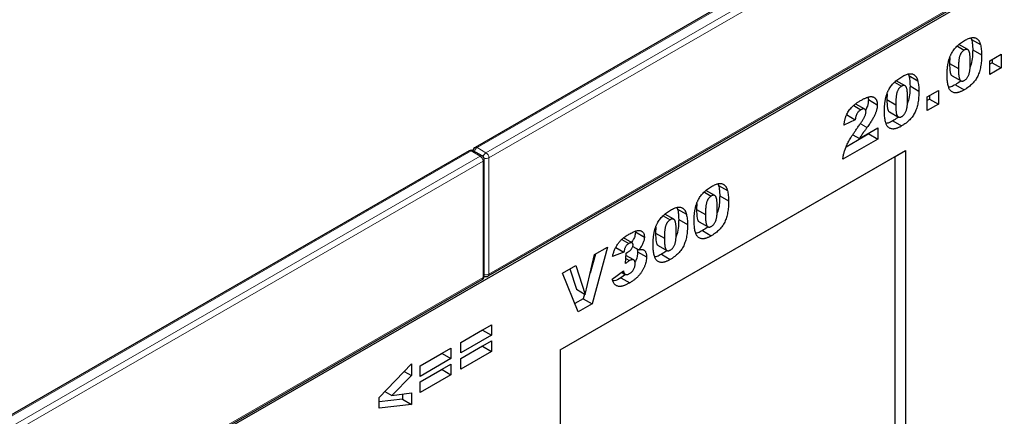
# Model space of a CAD drawing. Units: millimetres. Extents: x 0 to 420, y 0 to 297.
# Drawn here: x 122 to 146, y 67 to 76 of the extents above; entities that cross this region are included whole.
import ezdxf

# ---------------------------------------------------------------- set-up
doc = ezdxf.new("R2010")
doc.units = ezdxf.units.MM

msp = doc.modelspace()

# ---------------------------------------------------------------- linework, layer by layer
at = {"color": 7, "linetype": 'Continuous', "lineweight": 25}
for p, q in [((168.4629, 93.289), (133.249, 72.9604)), ((168.8665, 90.222), (98.1558, 49.4016)), ((133.5612, 69.8885), (168.7751, 90.2171)), ((145.0879, 75.5754), (145.1027, 75.5394)), ((145.1027, 75.5394), (145.3149, 75.4169)), ((144.7643, 75.3799), (144.929, 75.2849)), ((145.0133, 75.2953), (144.8011, 75.4178)), ((145.1309, 75.2912), (145.343, 75.1687)), ((144.5872, 75.1059), (144.578, 74.9646)), ((145.5384, 75.028), (145.8084, 75.1839)), ((145.5384, 74.7014), (145.5384, 75.028)), ((145.5963, 75.0614), (145.5963, 74.9797)), ((145.8084, 75.1839), (145.8084, 74.8572)), ((144.578, 74.9646), (144.7902, 74.8422)), ((145.5963, 74.9797), (145.5384, 74.9463)), ((145.8084, 74.8572), (145.5384, 74.7014)), ((145.5963, 74.9797), (145.8084, 74.8572)), ((143.5168, 74.4314), (143.3046, 74.5538)), ((143.5914, 74.7115), (143.6062, 74.6755)), ((143.6062, 74.6755), (143.8184, 74.553)), ((144.6398, 74.6717), (144.852, 74.5492)), ((143.2678, 74.516), (143.4325, 74.421)), ((143.6344, 74.4273), (143.8465, 74.3048)), ((144.0419, 74.1641), (144.3119, 74.3199)), ((144.3119, 74.3199), (144.3119, 73.9933)), ((144.7188, 74.4583), (144.931, 74.3359)), ((142.6302, 74.156), (142.6418, 74.1023)), ((142.6418, 74.1023), (142.854, 73.9798)), ((143.0907, 74.242), (143.0815, 74.1007)), ((143.0815, 74.1007), (143.2937, 73.9783)), ((144.0419, 73.8375), (144.0419, 74.1641)), ((144.0998, 74.1158), (144.0419, 74.0824)), ((144.0998, 74.1975), (144.0998, 74.1158)), ((144.0998, 74.1158), (144.3119, 73.9933)), ((142.2912, 73.9599), (142.4624, 73.861)), ((142.5544, 73.8725), (142.3423, 73.9949)), ((144.3119, 73.9933), (144.0419, 73.8375)), ((142.3269, 73.6194), (142.0569, 73.4879)), ((142.1147, 73.7419), (142.3269, 73.6194)), ((143.1433, 73.8078), (143.3555, 73.6853)), ((143.2223, 73.5944), (143.4345, 73.472)), ((142.4289, 73.1735), (142.8668, 73.4263)), ((142.8668, 73.4263), (142.8668, 73.1591)), ((142.8668, 73.1591), (142.0312, 72.6767)), ((142.6547, 73.2816), (142.1117, 72.9681)), ((142.273, 73.2635), (142.4289, 73.1735)), ((142.6547, 73.3039), (142.6547, 73.2816)), ((142.6547, 73.2816), (142.8668, 73.1591)), ((133.1076, 72.8788), (97.8937, 52.5502)), ((133.4197, 72.7563), (133.2076, 72.8788)), ((135.2782, 68.1251), (143.528, 72.8876)), ((143.2805, 72.7447), (143.528, 72.8876)), ((143.528, 72.8876), (143.528, 38.1152)), ((133.4697, 69.8935), (133.4697, 72.6697)), ((135.2782, 68.125), (143.2805, 72.7447)), ((143.2805, 54.5889), (143.2805, 72.7447)), ((138.9733, 71.8085), (138.7612, 71.9309)), ((139.0479, 72.0886), (139.0628, 72.0526)), ((139.0628, 72.0526), (139.2749, 71.9301)), ((138.7243, 71.8931), (138.889, 71.7981)), ((139.0909, 71.8044), (139.303, 71.6819)), ((138.0683, 71.523), (138.0831, 71.487)), ((138.0831, 71.487), (138.2952, 71.3646)), ((138.5472, 71.6191), (138.538, 71.4778)), ((138.538, 71.4778), (138.7502, 71.3554)), ((137.7447, 71.3276), (137.9093, 71.2325)), ((137.9936, 71.2429), (137.7815, 71.3654)), ((138.1112, 71.2388), (138.3233, 71.1164)), ((137.5675, 71.0535), (137.5584, 70.9123)), ((138.5999, 71.1849), (138.812, 71.0624)), ((136.7554, 70.759), (136.9222, 70.6627)), ((137.0027, 70.6774), (136.7906, 70.7999)), ((137.0801, 70.9405), (137.2923, 70.8181)), ((137.5584, 70.9123), (137.7705, 70.7898)), ((138.6789, 70.9715), (138.891, 70.8491)), ((136.4154, 70.578), (136.0456, 69.2213)), ((136.1035, 70.3979), (136.4154, 70.578)), ((136.6137, 70.5703), (136.8037, 70.4606)), ((137.0138, 70.5931), (137.1567, 70.5106)), ((137.121, 70.5312), (137.1315, 70.4682)), ((137.6202, 70.6194), (137.8323, 70.4969)), ((135.8819, 69.4474), (136.1035, 70.3979)), ((136.1241, 70.4098), (136.001, 69.9582)), ((136.8037, 70.4606), (136.5337, 70.3519)), ((136.8423, 70.1837), (136.8565, 70.4348)), ((136.8491, 70.3047), (136.9357, 70.2548)), ((137.0393, 70.2711), (136.8533, 70.3785)), ((137.1315, 70.4682), (137.3437, 70.3458)), ((137.6992, 70.406), (137.9113, 70.2835)), ((135.3355, 69.9545), (135.6569, 70.1401)), ((135.5118, 70.0563), (135.6698, 69.5698)), ((135.6569, 70.1401), (135.8819, 69.4474)), ((135.7119, 69.0287), (135.3355, 69.9545)), ((136.5209, 69.8151), (136.7908, 70.0078)), ((136.8442, 69.9244), (136.73, 69.8465)), ((136.73, 69.8465), (136.9421, 69.724)), ((136.7475, 69.9769), (136.8355, 69.9262)), ((98.2058, 49.4783), (133.4197, 69.8068)), ((135.6698, 69.5698), (135.8819, 69.4474)), ((135.8645, 69.4574), (135.8335, 69.3438)), ((135.8335, 69.3438), (135.6313, 69.227)), ((136.0456, 69.2213), (135.7119, 69.0287)), ((135.8335, 69.3438), (136.0456, 69.2213)), ((132.9082, 68.3009), (133.641, 68.7239)), ((133.641, 68.7239), (133.641, 68.4715)), ((133.4289, 68.594), (132.9082, 68.2934)), ((133.641, 68.4715), (132.9082, 68.0485)), ((133.4289, 68.6015), (133.4289, 68.594)), ((133.4289, 68.594), (133.641, 68.4715)), ((132.9082, 67.9149), (133.641, 68.3379)), ((132.9082, 68.0485), (132.9082, 68.3009)), ((133.4289, 68.208), (132.9082, 67.9074)), ((133.4289, 68.2155), (133.4289, 68.208)), ((133.4289, 68.208), (133.641, 68.0855)), ((133.641, 68.3379), (133.641, 68.0855)), ((131.9414, 67.7428), (132.6742, 68.1658)), ((132.4621, 68.0359), (131.9414, 67.7353)), ((132.4621, 68.0433), (132.4621, 68.0359)), ((132.4621, 68.0359), (132.6742, 67.9134)), ((132.6742, 68.1658), (132.6742, 67.9134)), ((133.641, 68.0855), (132.9082, 67.6625)), ((135.2782, 68.1251), (135.2782, 41.3548)), ((130.9617, 66.9877), (131.7331, 67.7858)), ((131.7331, 67.7858), (131.7331, 67.5082)), ((132.6742, 67.9134), (131.9414, 67.4904)), ((131.9414, 67.3568), (132.6742, 67.7798)), ((131.9414, 67.4904), (131.9414, 67.7428)), ((132.6742, 67.7798), (132.6742, 67.5274)), ((132.9082, 67.6625), (132.9082, 67.9149)), ((131.7331, 67.5082), (131.2642, 67.0327)), ((131.5609, 67.6076), (131.7331, 67.5082)), ((132.4621, 67.6499), (131.9414, 67.3493)), ((132.6742, 67.5274), (131.9414, 67.1044)), ((132.4621, 67.6573), (132.4621, 67.6499)), ((132.4621, 67.6499), (132.6742, 67.5274)), ((131.9414, 67.1044), (131.9414, 67.3568)), ((131.098, 67.1287), (131.2642, 67.0327)), ((131.2642, 67.0327), (131.7331, 67.0969)), ((131.521, 67.0678), (131.521, 66.9433)), ((131.7331, 67.0969), (131.7331, 66.8208)), ((130.9617, 66.7309), (130.9617, 66.9877)), ((131.521, 66.9433), (130.9617, 66.8781)), ((131.7331, 66.8208), (130.9617, 66.7309)), ((131.521, 66.9433), (131.7331, 66.8208))]:
    msp.add_line(p, q, dxfattribs=at)
at = {"color": 8, "linetype": 'Continuous', "lineweight": 18}
for p, q in [((168.5129, 93.284), (133.299, 72.9554)), ((133.5112, 72.833), (168.7251, 93.1615)), ((168.7958, 93.0391), (133.5819, 72.7105)), ((133.5819, 69.9343), (168.7958, 90.2628)), ((142.4455, 73.5274), (142.6069, 73.4343)), ((133.1576, 72.8738), (97.9437, 52.5452)), ((133.3697, 72.7513), (133.1576, 72.8738)), ((133.299, 72.9554), (133.5112, 72.833)), ((98.1558, 52.4228), (133.3697, 72.7513)), ((133.5819, 72.7105), (133.5819, 69.9343)), ((133.4404, 72.6289), (98.2265, 52.3003)), ((133.4404, 69.8526), (133.4404, 72.6289)), ((98.2265, 49.5241), (133.4404, 69.8526))]:
    msp.add_line(p, q, dxfattribs=at)
at = {"color": 7, "linetype": 'Continuous', "lineweight": 25}
for centre, start, end in [((133.1576, 72.7922), 60.00269, 119.99731), ((133.299, 72.8738), 119.99731, 174.73073), ((133.3697, 72.6697), 0, 60.00269), ((133.3697, 69.8935), 299.99731, 0), ((133.5112, 69.9751), 245.2639, 299.99731)]:
    msp.add_arc(centre, 0.1, start, end, dxfattribs=at)
at = {"color": 8, "linetype": 'Continuous', "lineweight": 18}
for centre, radius, start, end in [((133.1283, 72.8329), 0.0503, 54.38242, 114.30712), ((133.1869, 72.8329), 0.0503, 65.69288, 125.61758), ((133.3851, 72.8234), 0.1576, 123.07926, 164.98026), ((133.2697, 72.9146), 0.0503, 54.38242, 114.30712), ((133.399, 72.7105), 0.0503, 65.69288, 125.61758), ((133.2869, 72.6219), 0.1537, 2.60548, 57.39452), ((133.4197, 72.6747), 0.0503, 294.37466, 354.3052), ((133.597, 72.701), 0.1575, 123.04656, 166.79201), ((133.5105, 72.8509), 0.1575, 253.21015, 296.94902), ((133.4283, 72.7035), 0.1537, 2.60548, 57.39452), ((133.3914, 69.8472), 0.0493, 305.01333, 6.29885), ((133.4197, 69.8984), 0.0503, 294.37466, 354.3052), ((133.5105, 70.0749), 0.1577, 255.02063, 296.9163), ((133.5343, 69.9282), 0.048, 304.05635, 7.25583)]:
    msp.add_arc(centre, radius, start, end, dxfattribs=at)
at = {"color": 7, "linetype": 'Continuous', "lineweight": 25}
for points, knots in [([(144.5202, 74.6898), (144.5202, 74.703), (144.5204, 74.729), (144.5216, 74.7679), (144.5236, 74.8057), (144.5264, 74.8425), (144.53, 74.8782), (144.5344, 74.9129), (144.5395, 74.9465), (144.5459, 74.9791), (144.5527, 75.0106), (144.5602, 75.041), (144.5687, 75.0704), (144.5779, 75.0988), (144.5879, 75.1262), (144.599, 75.1525), (144.6107, 75.1777), (144.6273, 75.2099), (144.6505, 75.2488), (144.6817, 75.2932), (144.7164, 75.3353), (144.7543, 75.3756), (144.7956, 75.4135), (144.8402, 75.4491), (144.8882, 75.4829), (144.9213, 75.5028), (144.9384, 75.513)], [0, 0, 0, 0, 0.0453163, 0.0888037, 0.1307558, 0.1712048, 0.2099232, 0.2469535, 0.2826042, 0.3167314, 0.3492723, 0.3808639, 0.4108311, 0.4397587, 0.4677387, 0.4947897, 0.52076, 0.5461396, 0.596369, 0.6469848, 0.6988212, 0.752859, 0.8092819, 0.8689428, 0.9323856, 1, 1, 1, 1]), ([(144.9384, 75.513), (144.9546, 75.522), (144.9856, 75.5391), (145.0298, 75.5598), (145.0694, 75.5736), (145.1047, 75.5817), (145.1361, 75.5846), (145.1644, 75.5835), (145.1897, 75.5787), (145.2119, 75.5697), (145.2312, 75.5578), (145.2487, 75.5443), (145.264, 75.5292), (145.277, 75.5117), (145.2883, 75.4918), (145.2987, 75.4697), (145.3074, 75.4445), (145.3123, 75.4263), (145.3149, 75.4169)], [0, 0, 0, 0, 0.0957974, 0.1828788, 0.2619447, 0.3339089, 0.4004072, 0.4632444, 0.5228287, 0.5798188, 0.6346547, 0.6871379, 0.7381004, 0.7870896, 0.8366317, 0.8885828, 0.9428823, 1, 1, 1, 1]), ([(145.1027, 75.5394), (145.1071, 75.5206), (145.1158, 75.4829), (145.1244, 75.4223), (145.1298, 75.3584), (145.1305, 75.3137), (145.1309, 75.2912)], [0, 0, 0, 0, 0.2454969, 0.4933834, 0.744535, 1, 1, 1, 1]), ([(144.929, 75.2849), (144.9231, 75.2813), (144.9115, 75.2743), (144.895, 75.2609), (144.8797, 75.246), (144.8656, 75.2294), (144.8529, 75.211), (144.8413, 75.191), (144.8313, 75.1692), (144.8222, 75.1455), (144.8146, 75.1194), (144.808, 75.09), (144.8026, 75.0573), (144.798, 75.0209), (144.7945, 74.9812), (144.7918, 74.9378), (144.7906, 74.8911), (144.7903, 74.859), (144.7902, 74.8422)], [0, 0, 0, 0, 0.04612482, 0.08984479, 0.13138387, 0.17211073, 0.21324238, 0.25542582, 0.29959446, 0.34645846, 0.39854735, 0.45814404, 0.52671054, 0.60302113, 0.68883782, 0.78327747, 0.88695593, 1, 1, 1, 1]), ([(145.073, 74.9971), (145.0729, 75.0146), (145.0726, 75.0481), (145.0711, 75.0954), (145.0684, 75.1376), (145.0644, 75.1744), (145.0595, 75.2063), (145.0533, 75.233), (145.0463, 75.2549), (145.0378, 75.2716), (145.0278, 75.2838), (145.0173, 75.2935), (145.0052, 75.2996), (144.9923, 75.3031), (144.978, 75.3029), (144.9627, 75.3002), (144.9462, 75.2942), (144.9348, 75.288), (144.929, 75.2849)], [0, 0, 0, 0, 0.1158794, 0.2221289, 0.3183569, 0.4052228, 0.4823411, 0.5505585, 0.6101225, 0.6612809, 0.7071636, 0.7507694, 0.7922909, 0.8325217, 0.8724697, 0.9134703, 0.9555187, 1, 1, 1, 1]), ([(145.1309, 75.2912), (145.129, 75.2356), (145.1252, 75.1244), (145.1109, 74.9845), (145.0782, 74.9015), (145.0697, 74.8799)], [0, 0, 0, 0, 0.4255124, 0.8505798, 1, 1, 1, 1]), ([(145.3149, 75.4169), (145.3192, 75.3982), (145.3279, 75.3604), (145.3365, 75.2998), (145.3419, 75.236), (145.3426, 75.1913), (145.343, 75.1687)], [0, 0, 0, 0, 0.2454969, 0.4933834, 0.744535, 1, 1, 1, 1]), ([(144.9306, 74.5583), (144.9378, 74.5629), (144.9521, 74.572), (144.9727, 74.59), (144.9917, 74.6115), (145.0093, 74.6362), (145.0249, 74.6643), (145.0382, 74.696), (145.0494, 74.731), (145.0566, 74.7623), (145.0612, 74.7896), (145.0644, 74.8129), (145.0672, 74.8383), (145.0694, 74.8659), (145.0709, 74.8956), (145.0721, 74.9275), (145.0729, 74.9617), (145.073, 74.985), (145.073, 74.9971)], [0, 0, 0, 0, 0.057276, 0.1123948, 0.1667688, 0.2227999, 0.2818645, 0.3456294, 0.4165747, 0.495142, 0.5395109, 0.5888628, 0.643799, 0.7038019, 0.7694723, 0.8408903, 0.9175521, 1, 1, 1, 1]), ([(145.343, 75.1687), (145.3428, 75.1437), (145.3423, 75.0953), (145.3378, 75.0232), (145.3307, 74.9548), (145.3208, 74.8898), (145.3079, 74.8282), (145.2918, 74.7699), (145.273, 74.7151), (145.2511, 74.6635), (145.2255, 74.6146), (145.1958, 74.568), (145.1617, 74.5238), (145.1236, 74.4815), (145.0812, 74.4416), (145.0348, 74.4039), (144.9843, 74.3679), (144.9492, 74.3468), (144.931, 74.3359)], [0, 0, 0, 0, 0.0847014, 0.1635466, 0.2370063, 0.3050866, 0.3687019, 0.4278006, 0.4830776, 0.5349392, 0.5854577, 0.6360037, 0.6882446, 0.7427232, 0.8004424, 0.8622323, 0.9284196, 1, 1, 1, 1]), ([(144.578, 74.9646), (144.5796, 74.8933), (144.582, 74.7867), (144.61, 74.6816), (144.6383, 74.6744), (144.6408, 74.6737)], [0, 0, 0, 0, 0.6480464, 0.969235, 1, 1, 1, 1]), ([(144.7902, 74.8422), (144.7903, 74.8254), (144.7905, 74.7932), (144.7921, 74.7477), (144.7948, 74.707), (144.7988, 74.6712), (144.8037, 74.64), (144.8099, 74.6137), (144.8169, 74.5919), (144.8255, 74.5752), (144.835, 74.5622), (144.8458, 74.5528), (144.8573, 74.5459), (144.87, 74.5423), (144.8837, 74.5417), (144.8984, 74.5443), (144.9141, 74.5494), (144.925, 74.5553), (144.9306, 74.5583)], [0, 0, 0, 0, 0.1138693, 0.2184102, 0.3137473, 0.4000369, 0.4774006, 0.5466938, 0.6071438, 0.6599646, 0.7075271, 0.7521452, 0.7942468, 0.8352987, 0.8750234, 0.9154965, 0.9565716, 1, 1, 1, 1]), ([(143.0237, 73.8259), (143.0237, 73.8391), (143.0239, 73.8651), (143.0251, 73.904), (143.0271, 73.9418), (143.0299, 73.9786), (143.0335, 74.0143), (143.0379, 74.049), (143.043, 74.0826), (143.0494, 74.1152), (143.0562, 74.1467), (143.0637, 74.1771), (143.0722, 74.2065), (143.0815, 74.2349), (143.0914, 74.2623), (143.1025, 74.2886), (143.1142, 74.3138), (143.1308, 74.346), (143.154, 74.3849), (143.1852, 74.4293), (143.2199, 74.4714), (143.2578, 74.5116), (143.2991, 74.5496), (143.3437, 74.5852), (143.3917, 74.619), (143.4248, 74.6388), (143.4419, 74.6491)], [0, 0, 0, 0, 0.0453163, 0.0888037, 0.1307558, 0.1712048, 0.2099232, 0.2469535, 0.2826042, 0.3167314, 0.3492723, 0.3808639, 0.4108311, 0.4397587, 0.4677387, 0.4947897, 0.52076, 0.5461396, 0.596369, 0.6469848, 0.6988212, 0.752859, 0.8092819, 0.8689428, 0.9323856, 1, 1, 1, 1]), ([(143.4419, 74.6491), (143.4581, 74.6581), (143.4891, 74.6752), (143.5333, 74.6959), (143.5729, 74.7097), (143.6082, 74.7178), (143.6396, 74.7207), (143.6679, 74.7196), (143.6932, 74.7148), (143.7154, 74.7058), (143.7347, 74.6939), (143.7522, 74.6804), (143.7675, 74.6653), (143.7805, 74.6477), (143.7918, 74.6279), (143.8022, 74.6058), (143.8109, 74.5805), (143.8158, 74.5624), (143.8184, 74.553)], [0, 0, 0, 0, 0.0957974, 0.1828788, 0.2619447, 0.3339089, 0.4004072, 0.4632444, 0.5228287, 0.5798188, 0.6346547, 0.6871379, 0.7381004, 0.7870896, 0.8366317, 0.8885828, 0.9428823, 1, 1, 1, 1]), ([(143.6062, 74.6755), (143.6106, 74.6567), (143.6193, 74.619), (143.6279, 74.5584), (143.6333, 74.4945), (143.634, 74.4498), (143.6344, 74.4273)], [0, 0, 0, 0, 0.2454969, 0.4933834, 0.744535, 1, 1, 1, 1]), ([(143.8184, 74.553), (143.8227, 74.5342), (143.8314, 74.4965), (143.84, 74.4359), (143.8454, 74.3721), (143.8461, 74.3274), (143.8465, 74.3048)], [0, 0, 0, 0, 0.2454969, 0.4933834, 0.744535, 1, 1, 1, 1]), ([(144.5971, 74.3227), (144.5912, 74.3305), (144.5787, 74.347), (144.5638, 74.3787), (144.5508, 74.4171), (144.5397, 74.4618), (144.5311, 74.5124), (144.5247, 74.5674), (144.5208, 74.6267), (144.5204, 74.6685), (144.5202, 74.6898)], [0, 0, 0, 0, 0.09243851, 0.19530289, 0.30771529, 0.43235287, 0.56571657, 0.70454148, 0.84917195, 1, 1, 1, 1]), ([(144.8539, 74.5551), (144.8461, 74.5476), (144.8028, 74.506), (144.7567, 74.4798), (144.7188, 74.4583)], [0, 0, 0, 0, 0.18038, 1, 1, 1, 1]), ([(143.4325, 74.421), (143.4266, 74.4174), (143.4151, 74.4103), (143.3985, 74.397), (143.3832, 74.3821), (143.3691, 74.3655), (143.3564, 74.3471), (143.3448, 74.3271), (143.3348, 74.3053), (143.3257, 74.2816), (143.3181, 74.2554), (143.3115, 74.2261), (143.3061, 74.1934), (143.3015, 74.157), (143.298, 74.1173), (143.2953, 74.0739), (143.2941, 74.0272), (143.2938, 73.995), (143.2937, 73.9783)], [0, 0, 0, 0, 0.04612482, 0.08984479, 0.13138387, 0.17211073, 0.21324238, 0.25542582, 0.29959446, 0.34645846, 0.39854735, 0.45814404, 0.52671054, 0.60302113, 0.68883782, 0.78327747, 0.88695593, 1, 1, 1, 1]), ([(143.5765, 74.1332), (143.5764, 74.1507), (143.5761, 74.1842), (143.5746, 74.2315), (143.5719, 74.2736), (143.5679, 74.3105), (143.563, 74.3424), (143.5568, 74.3691), (143.5498, 74.3909), (143.5413, 74.4077), (143.5313, 74.4199), (143.5208, 74.4296), (143.5087, 74.4357), (143.4958, 74.4392), (143.4815, 74.439), (143.4662, 74.4363), (143.4497, 74.4303), (143.4383, 74.4241), (143.4325, 74.421)], [0, 0, 0, 0, 0.1158794, 0.2221289, 0.3183569, 0.4052228, 0.4823411, 0.5505585, 0.6101225, 0.6612809, 0.7071636, 0.7507694, 0.7922909, 0.8325217, 0.8724697, 0.9134703, 0.9555187, 1, 1, 1, 1]), ([(143.8465, 74.3048), (143.8463, 74.2798), (143.8458, 74.2314), (143.8413, 74.1593), (143.8342, 74.0909), (143.8243, 74.0259), (143.8114, 73.9643), (143.7953, 73.906), (143.7765, 73.8512), (143.7546, 73.7996), (143.729, 73.7507), (143.6993, 73.7041), (143.6652, 73.6599), (143.6271, 73.6175), (143.5847, 73.5777), (143.5383, 73.54), (143.4878, 73.504), (143.4527, 73.4829), (143.4345, 73.472)], [0, 0, 0, 0, 0.0847014, 0.1635466, 0.2370063, 0.3050866, 0.3687019, 0.4278006, 0.4830776, 0.5349392, 0.5854577, 0.6360037, 0.6882446, 0.7427232, 0.8004424, 0.8622323, 0.9284196, 1, 1, 1, 1]), ([(143.6344, 74.4273), (143.6325, 74.3717), (143.6287, 74.2605), (143.6144, 74.1206), (143.5817, 74.0376), (143.5732, 74.016)], [0, 0, 0, 0, 0.4255124, 0.8505798, 1, 1, 1, 1]), ([(144.7188, 74.4583), (144.6824, 74.4374), (144.6279, 74.406), (144.577, 74.3983), (144.5601, 74.3958)], [0, 0, 0, 0, 0.6674973, 1, 1, 1, 1]), ([(144.931, 74.3359), (144.9207, 74.3301), (144.9005, 74.3187), (144.8709, 74.3036), (144.8429, 74.2913), (144.8164, 74.2806), (144.7914, 74.2728), (144.7679, 74.2671), (144.746, 74.2636), (144.7189, 74.2623), (144.6876, 74.2656), (144.6537, 74.2772), (144.6228, 74.2955), (144.6058, 74.3135), (144.5971, 74.3227)], [0, 0, 0, 0, 0.08016931, 0.15682331, 0.23016499, 0.29921855, 0.36538315, 0.42879861, 0.48923049, 0.54699452, 0.65946663, 0.7709918, 0.88362036, 1, 1, 1, 1]), ([(142.0569, 73.4879), (142.0582, 73.4995), (142.0609, 73.5221), (142.0665, 73.5557), (142.0724, 73.5879), (142.0794, 73.6188), (142.0873, 73.6484), (142.0958, 73.6767), (142.1055, 73.7036), (142.1192, 73.7377), (142.1393, 73.7788), (142.1679, 73.8264), (142.2009, 73.872), (142.2317, 73.9081), (142.2587, 73.936), (142.2813, 73.957), (142.3057, 73.9781), (142.332, 73.9987), (142.3602, 74.0195), (142.3903, 74.0397), (142.4223, 74.0601), (142.4442, 74.073), (142.4554, 74.0796)], [0, 0, 0, 0, 0.0494796, 0.0968507, 0.1413642, 0.183965, 0.2243368, 0.2626087, 0.2990931, 0.333644, 0.4015159, 0.4691679, 0.5391029, 0.6119096, 0.650431, 0.6916873, 0.7358593, 0.7823387, 0.8320128, 0.8849493, 0.9409231, 1, 1, 1, 1]), ([(142.4554, 74.0796), (142.4671, 74.0862), (142.49, 74.0991), (142.5232, 74.1168), (142.5545, 74.1318), (142.5837, 74.1446), (142.611, 74.155), (142.6362, 74.163), (142.6594, 74.1689), (142.6808, 74.1723), (142.7007, 74.1738), (142.7192, 74.1731), (142.7367, 74.1704), (142.753, 74.1658), (142.7684, 74.1596), (142.7826, 74.1513), (142.796, 74.1414), (142.808, 74.1292), (142.8187, 74.1156), (142.8283, 74.1007), (142.836, 74.0839), (142.8429, 74.0662), (142.8477, 74.0466), (142.8515, 74.0259), (142.8534, 74.0034), (142.8538, 73.9878), (142.854, 73.9798)], [0, 0, 0, 0, 0.0633423, 0.1234715, 0.1797634, 0.2330012, 0.282562, 0.3289209, 0.3725673, 0.4129791, 0.4517094, 0.4894324, 0.526682, 0.5631625, 0.5993546, 0.6356929, 0.6721212, 0.7088931, 0.7456436, 0.7817487, 0.8175789, 0.8532919, 0.8895437, 0.9256034, 0.9623343, 1, 1, 1, 1]), ([(142.6418, 74.1023), (142.6376, 74.051), (142.6308, 73.9682), (142.589, 73.8826), (142.5732, 73.8501)], [0, 0, 0, 0, 0.6205271, 1, 1, 1, 1]), ([(143.0815, 74.1007), (143.0831, 74.0294), (143.0856, 73.9228), (143.1135, 73.8177), (143.1418, 73.8105), (143.1443, 73.8098)], [0, 0, 0, 0, 0.6480464, 0.969235, 1, 1, 1, 1]), ([(143.4341, 73.6944), (143.4413, 73.699), (143.4556, 73.708), (143.4762, 73.7261), (143.4952, 73.7476), (143.5128, 73.7722), (143.5284, 73.8004), (143.5417, 73.8321), (143.5529, 73.867), (143.5601, 73.8984), (143.5647, 73.9257), (143.5679, 73.949), (143.5707, 73.9744), (143.5729, 74.002), (143.5744, 74.0317), (143.5756, 74.0636), (143.5765, 74.0978), (143.5765, 74.1211), (143.5765, 74.1332)], [0, 0, 0, 0, 0.057276, 0.1123948, 0.1667688, 0.2227999, 0.2818645, 0.3456294, 0.4165747, 0.495142, 0.5395109, 0.5888628, 0.643799, 0.7038019, 0.7694723, 0.8408903, 0.9175521, 1, 1, 1, 1]), ([(142.4624, 73.861), (142.4537, 73.8555), (142.4369, 73.845), (142.4129, 73.8243), (142.3914, 73.8004), (142.3757, 73.778), (142.3646, 73.7585), (142.357, 73.7425), (142.3503, 73.7251), (142.3439, 73.7064), (142.3387, 73.6865), (142.334, 73.6653), (142.33, 73.6427), (142.3279, 73.6274), (142.3269, 73.6194)], [0, 0, 0, 0, 0.1199564, 0.2308565, 0.3374603, 0.4427136, 0.4967136, 0.5544922, 0.6163463, 0.6817716, 0.7533799, 0.8290795, 0.9112094, 1, 1, 1, 1]), ([(142.584, 73.8082), (142.5836, 73.8162), (142.5828, 73.8319), (142.5759, 73.8512), (142.5649, 73.866), (142.5497, 73.8759), (142.5314, 73.881), (142.5105, 73.8806), (142.4871, 73.8739), (142.4709, 73.8654), (142.4624, 73.861)], [0, 0, 0, 0, 0.1191182, 0.233288, 0.3506043, 0.4739935, 0.6018677, 0.7283519, 0.8598343, 1, 1, 1, 1]), ([(142.854, 73.9798), (142.8538, 73.9712), (142.8536, 73.9538), (142.8507, 73.9267), (142.8468, 73.8992), (142.841, 73.8709), (142.8333, 73.8419), (142.824, 73.8121), (142.8132, 73.7818), (142.8005, 73.7505), (142.7858, 73.7178), (142.768, 73.6835), (142.7481, 73.6469), (142.7251, 73.6083), (142.6995, 73.5677), (142.6709, 73.5251), (142.6402, 73.48), (142.6182, 73.4498), (142.6069, 73.4343)], [0, 0, 0, 0, 0.0499913, 0.0998446, 0.1492797, 0.1991756, 0.2498571, 0.3014516, 0.3541936, 0.4079173, 0.464738, 0.5257649, 0.5920108, 0.6626747, 0.7392253, 0.8205516, 0.9075987, 1, 1, 1, 1]), ([(143.1006, 73.4588), (143.0947, 73.4666), (143.0822, 73.4831), (143.0673, 73.5148), (143.0543, 73.5532), (143.0432, 73.5979), (143.0346, 73.6485), (143.0282, 73.7035), (143.0243, 73.7628), (143.0239, 73.8046), (143.0237, 73.8259)], [0, 0, 0, 0, 0.09243851, 0.19530289, 0.30771529, 0.43235287, 0.56571657, 0.70454148, 0.84917195, 1, 1, 1, 1]), ([(143.2937, 73.9783), (143.2938, 73.9615), (143.294, 73.9293), (143.2956, 73.8837), (143.2983, 73.843), (143.3023, 73.8073), (143.3072, 73.7761), (143.3134, 73.7498), (143.3204, 73.728), (143.329, 73.7113), (143.3385, 73.6983), (143.3493, 73.6889), (143.3608, 73.682), (143.3735, 73.6784), (143.3872, 73.6778), (143.4019, 73.6804), (143.4176, 73.6855), (143.4285, 73.6914), (143.4341, 73.6944)], [0, 0, 0, 0, 0.1138693, 0.2184102, 0.3137473, 0.4000369, 0.4774006, 0.5466938, 0.6071438, 0.6599646, 0.7075271, 0.7521452, 0.7942468, 0.8352987, 0.8750234, 0.9154965, 0.9565716, 1, 1, 1, 1]), ([(142.3889, 73.4427), (142.3987, 73.4564), (142.4173, 73.4827), (142.4437, 73.5209), (142.4674, 73.5562), (142.4887, 73.5882), (142.5071, 73.6174), (142.5229, 73.6433), (142.5363, 73.6663), (142.5499, 73.6923), (142.5633, 73.7213), (142.575, 73.7535), (142.5827, 73.7827), (142.5836, 73.7999), (142.584, 73.8082)], [0, 0, 0, 0, 0.1188946, 0.2279443, 0.3277242, 0.4183763, 0.4984079, 0.5698435, 0.6318315, 0.6845613, 0.7759693, 0.8570711, 0.9312064, 1, 1, 1, 1]), ([(143.2223, 73.5944), (143.1859, 73.5735), (143.1314, 73.5421), (143.0805, 73.5344), (143.0636, 73.5319)], [0, 0, 0, 0, 0.6674973, 1, 1, 1, 1]), ([(143.3574, 73.6912), (143.3496, 73.6837), (143.3063, 73.6421), (143.2602, 73.6159), (143.2223, 73.5944)], [0, 0, 0, 0, 0.18037997, 1, 1, 1, 1]), ([(142.0312, 72.6767), (142.0325, 72.6893), (142.0351, 72.7145), (142.0418, 72.7533), (142.0497, 72.7923), (142.0595, 72.832), (142.0716, 72.8722), (142.0849, 72.9129), (142.1006, 72.9541), (142.1177, 72.9964), (142.1382, 73.0406), (142.1622, 73.088), (142.1904, 73.1387), (142.2224, 73.1928), (142.2583, 73.2505), (142.2982, 73.3115), (142.3419, 73.3762), (142.3729, 73.4201), (142.3889, 73.4427)], [0, 0, 0, 0, 0.0498828, 0.099379, 0.1491657, 0.1988644, 0.2487859, 0.2994558, 0.3507357, 0.4027655, 0.4577631, 0.5180482, 0.5840277, 0.6554609, 0.7324838, 0.8154529, 0.9046665, 1, 1, 1, 1]), ([(142.6069, 73.4343), (142.6002, 73.4252), (142.5873, 73.4079), (142.5691, 73.383), (142.5526, 73.3604), (142.5376, 73.34), (142.5245, 73.3216), (142.5132, 73.3054), (142.5034, 73.2917), (142.4927, 73.2758), (142.4798, 73.2561), (142.4639, 73.231), (142.4466, 73.2033), (142.435, 73.1837), (142.4289, 73.1735)], [0, 0, 0, 0, 0.10752481, 0.20588749, 0.29458837, 0.3748697, 0.44724774, 0.50924576, 0.56231163, 0.60751744, 0.69192686, 0.78503858, 0.88815387, 1, 1, 1, 1]), ([(143.4345, 73.472), (143.4242, 73.4661), (143.404, 73.4548), (143.3744, 73.4397), (143.3464, 73.4274), (143.3199, 73.4167), (143.2949, 73.4089), (143.2714, 73.4031), (143.2495, 73.3997), (143.2225, 73.3984), (143.1911, 73.4017), (143.1572, 73.4133), (143.1263, 73.4316), (143.1093, 73.4496), (143.1006, 73.4588)], [0, 0, 0, 0, 0.08016931, 0.15682331, 0.23016499, 0.29921855, 0.36538315, 0.42879861, 0.48923049, 0.54699452, 0.65946663, 0.7709918, 0.88362036, 1, 1, 1, 1]), ([(138.4802, 71.203), (138.4803, 71.2162), (138.4804, 71.2422), (138.4816, 71.2811), (138.4836, 71.3189), (138.4864, 71.3557), (138.49, 71.3914), (138.4945, 71.4261), (138.4995, 71.4597), (138.5059, 71.4923), (138.5127, 71.5238), (138.5202, 71.5542), (138.5287, 71.5836), (138.538, 71.612), (138.5479, 71.6394), (138.559, 71.6657), (138.5707, 71.6909), (138.5873, 71.7231), (138.6105, 71.762), (138.6417, 71.8064), (138.6765, 71.8485), (138.7143, 71.8888), (138.7556, 71.9267), (138.8002, 71.9623), (138.8482, 71.9961), (138.8813, 72.016), (138.8984, 72.0262)], [0, 0, 0, 0, 0.0453163, 0.0888037, 0.1307558, 0.1712048, 0.2099232, 0.2469535, 0.2826042, 0.3167314, 0.3492723, 0.3808639, 0.4108311, 0.4397587, 0.4677387, 0.4947897, 0.52076, 0.5461396, 0.596369, 0.6469848, 0.6988212, 0.752859, 0.8092819, 0.8689428, 0.9323856, 1, 1, 1, 1]), ([(138.8984, 72.0262), (138.9146, 72.0352), (138.9456, 72.0523), (138.9898, 72.073), (139.0294, 72.0868), (139.0647, 72.0949), (139.0962, 72.0978), (139.1244, 72.0967), (139.1497, 72.0919), (139.1719, 72.0829), (139.1913, 72.071), (139.2087, 72.0575), (139.224, 72.0424), (139.2371, 72.0248), (139.2484, 72.005), (139.2587, 71.9829), (139.2675, 71.9577), (139.2724, 71.9395), (139.2749, 71.9301)], [0, 0, 0, 0, 0.0957974, 0.1828788, 0.2619447, 0.3339089, 0.4004072, 0.4632444, 0.5228287, 0.5798188, 0.6346547, 0.6871379, 0.7381004, 0.7870896, 0.8366317, 0.8885828, 0.9428823, 1, 1, 1, 1]), ([(139.0628, 72.0526), (139.0671, 72.0338), (139.0758, 71.9961), (139.0844, 71.9355), (139.0898, 71.8716), (139.0905, 71.8269), (139.0909, 71.8044)], [0, 0, 0, 0, 0.2454969, 0.4933834, 0.744535, 1, 1, 1, 1]), ([(138.889, 71.7981), (138.8831, 71.7945), (138.8716, 71.7875), (138.855, 71.7741), (138.8397, 71.7592), (138.8256, 71.7426), (138.8129, 71.7242), (138.8013, 71.7042), (138.7913, 71.6824), (138.7822, 71.6587), (138.7747, 71.6325), (138.7681, 71.6032), (138.7626, 71.5705), (138.758, 71.5341), (138.7545, 71.4944), (138.7519, 71.451), (138.7506, 71.4043), (138.7503, 71.3721), (138.7502, 71.3554)], [0, 0, 0, 0, 0.04612482, 0.08984479, 0.13138387, 0.17211073, 0.21324238, 0.25542582, 0.29959446, 0.34645846, 0.39854735, 0.45814404, 0.52671054, 0.60302113, 0.68883782, 0.78327747, 0.88695593, 1, 1, 1, 1]), ([(139.033, 71.5103), (139.0329, 71.5278), (139.0327, 71.5613), (139.0311, 71.6086), (139.0284, 71.6508), (139.0244, 71.6876), (139.0195, 71.7195), (139.0133, 71.7462), (139.0063, 71.7681), (138.9978, 71.7848), (138.9878, 71.797), (138.9773, 71.8067), (138.9653, 71.8128), (138.9523, 71.8163), (138.938, 71.8161), (138.9227, 71.8134), (138.9062, 71.8074), (138.8948, 71.8012), (138.889, 71.7981)], [0, 0, 0, 0, 0.1158794, 0.2221289, 0.3183569, 0.4052228, 0.4823411, 0.5505585, 0.6101225, 0.6612809, 0.7071636, 0.7507694, 0.7922909, 0.8325217, 0.8724697, 0.9134703, 0.9555187, 1, 1, 1, 1]), ([(139.0909, 71.8044), (139.089, 71.7488), (139.0852, 71.6376), (139.0709, 71.4977), (139.0383, 71.4147), (139.0297, 71.3931)], [0, 0, 0, 0, 0.4255124, 0.8505798, 1, 1, 1, 1]), ([(139.2749, 71.9301), (139.2792, 71.9113), (139.2879, 71.8736), (139.2966, 71.813), (139.3019, 71.7492), (139.3026, 71.7045), (139.303, 71.6819)], [0, 0, 0, 0, 0.2454969, 0.4933834, 0.744535, 1, 1, 1, 1]), ([(137.9188, 71.4607), (137.935, 71.4696), (137.9659, 71.4868), (138.0101, 71.5075), (138.0497, 71.5213), (138.085, 71.5294), (138.1165, 71.5323), (138.1447, 71.5312), (138.1701, 71.5263), (138.1922, 71.5173), (138.2116, 71.5055), (138.229, 71.492), (138.2443, 71.4768), (138.2574, 71.4593), (138.2687, 71.4394), (138.279, 71.4174), (138.2878, 71.3921), (138.2927, 71.3739), (138.2952, 71.3646)], [0, 0, 0, 0, 0.0957974, 0.1828788, 0.2619447, 0.3339089, 0.4004072, 0.4632444, 0.5228287, 0.5798188, 0.6346547, 0.6871379, 0.7381004, 0.7870896, 0.8366317, 0.8885828, 0.9428823, 1, 1, 1, 1]), ([(138.0831, 71.487), (138.0874, 71.4683), (138.0961, 71.4305), (138.1048, 71.3699), (138.1101, 71.3061), (138.1109, 71.2614), (138.1112, 71.2388)], [0, 0, 0, 0, 0.2454969, 0.4933834, 0.744535, 1, 1, 1, 1]), ([(138.538, 71.4778), (138.5397, 71.4065), (138.5421, 71.2999), (138.5701, 71.1948), (138.5983, 71.1876), (138.6008, 71.1869)], [0, 0, 0, 0, 0.6480464, 0.969235, 1, 1, 1, 1]), ([(138.8906, 71.0715), (138.8979, 71.0761), (138.9121, 71.0851), (138.9327, 71.1032), (138.9518, 71.1247), (138.9693, 71.1494), (138.985, 71.1775), (138.9982, 71.2092), (139.0094, 71.2442), (139.0166, 71.2755), (139.0212, 71.3028), (139.0244, 71.3261), (139.0272, 71.3515), (139.0294, 71.3791), (139.0309, 71.4088), (139.0321, 71.4407), (139.033, 71.4749), (139.033, 71.4982), (139.033, 71.5103)], [0, 0, 0, 0, 0.057276, 0.1123948, 0.1667688, 0.2227999, 0.2818645, 0.3456294, 0.4165747, 0.495142, 0.5395109, 0.5888628, 0.643799, 0.7038019, 0.7694723, 0.8408903, 0.9175521, 1, 1, 1, 1]), ([(139.303, 71.6819), (139.3028, 71.6569), (139.3023, 71.6085), (139.2978, 71.5364), (139.2908, 71.468), (139.2808, 71.403), (139.2679, 71.3414), (139.2518, 71.2831), (139.233, 71.2283), (139.2111, 71.1767), (139.1856, 71.1278), (139.1558, 71.0812), (139.1217, 71.037), (139.0836, 70.9946), (139.0412, 70.9548), (138.9949, 70.9171), (138.9443, 70.8811), (138.9092, 70.86), (138.891, 70.8491)], [0, 0, 0, 0, 0.0847014, 0.1635466, 0.2370063, 0.3050866, 0.3687019, 0.4278006, 0.4830776, 0.5349392, 0.5854577, 0.6360037, 0.6882446, 0.7427232, 0.8004424, 0.8622323, 0.9284196, 1, 1, 1, 1]), ([(137.5005, 70.6374), (137.5006, 70.6507), (137.5007, 70.6767), (137.502, 70.7155), (137.504, 70.7534), (137.5068, 70.7902), (137.5103, 70.8259), (137.5148, 70.8606), (137.5199, 70.8941), (137.5262, 70.9267), (137.533, 70.9582), (137.5405, 70.9887), (137.5491, 71.0181), (137.5583, 71.0464), (137.5682, 71.0738), (137.5794, 71.1001), (137.591, 71.1254), (137.6077, 71.1576), (137.6309, 71.1964), (137.662, 71.2409), (137.6968, 71.283), (137.7347, 71.3232), (137.776, 71.3612), (137.8206, 71.3967), (137.8685, 71.4305), (137.9017, 71.4504), (137.9188, 71.4607)], [0, 0, 0, 0, 0.0453163, 0.0888037, 0.1307558, 0.1712048, 0.2099232, 0.2469535, 0.2826042, 0.3167314, 0.3492723, 0.3808639, 0.4108311, 0.4397587, 0.4677387, 0.4947897, 0.52076, 0.5461396, 0.596369, 0.6469848, 0.6988212, 0.752859, 0.8092819, 0.8689428, 0.9323856, 1, 1, 1, 1]), ([(137.9093, 71.2325), (137.9034, 71.2289), (137.8919, 71.2219), (137.8753, 71.2085), (137.8601, 71.1936), (137.846, 71.1771), (137.8333, 71.1587), (137.8216, 71.1386), (137.8116, 71.1168), (137.8026, 71.0932), (137.795, 71.067), (137.7884, 71.0376), (137.783, 71.0049), (137.7783, 70.9686), (137.7748, 70.9289), (137.7722, 70.8855), (137.7709, 70.8388), (137.7707, 70.8066), (137.7705, 70.7898)], [0, 0, 0, 0, 0.04612482, 0.08984479, 0.13138387, 0.17211073, 0.21324238, 0.25542582, 0.29959446, 0.34645846, 0.39854735, 0.45814404, 0.52671054, 0.60302113, 0.68883782, 0.78327747, 0.88695593, 1, 1, 1, 1]), ([(138.0534, 70.9447), (138.0532, 70.9622), (138.053, 70.9957), (138.0514, 71.043), (138.0487, 71.0852), (138.0447, 71.122), (138.0399, 71.154), (138.0336, 71.1806), (138.0267, 71.2025), (138.0181, 71.2193), (138.0081, 71.2314), (137.9976, 71.2412), (137.9856, 71.2472), (137.9727, 71.2507), (137.9583, 71.2505), (137.9431, 71.2479), (137.9265, 71.2418), (137.9152, 71.2357), (137.9093, 71.2325)], [0, 0, 0, 0, 0.1158794, 0.2221289, 0.3183569, 0.4052228, 0.4823411, 0.5505585, 0.6101225, 0.6612809, 0.7071636, 0.7507694, 0.7922909, 0.8325217, 0.8724697, 0.9134703, 0.9555187, 1, 1, 1, 1]), ([(138.1112, 71.2388), (138.1093, 71.1832), (138.1055, 71.072), (138.0913, 70.9322), (138.0586, 70.8492), (138.0501, 70.8276)], [0, 0, 0, 0, 0.4255124, 0.8505798, 1, 1, 1, 1]), ([(138.2952, 71.3646), (138.2995, 71.3458), (138.3082, 71.308), (138.3169, 71.2475), (138.3223, 71.1836), (138.323, 71.1389), (138.3233, 71.1164)], [0, 0, 0, 0, 0.2454969, 0.4933834, 0.744535, 1, 1, 1, 1]), ([(138.7502, 71.3554), (138.7503, 71.3386), (138.7505, 71.3064), (138.7521, 71.2608), (138.7548, 71.2202), (138.7588, 71.1844), (138.7637, 71.1532), (138.7699, 71.1269), (138.7769, 71.1051), (138.7855, 71.0884), (138.795, 71.0754), (138.8058, 71.066), (138.8173, 71.0591), (138.83, 71.0555), (138.8437, 71.0549), (138.8584, 71.0575), (138.8742, 71.0626), (138.885, 71.0685), (138.8906, 71.0715)], [0, 0, 0, 0, 0.1138693, 0.2184102, 0.3137473, 0.4000369, 0.4774006, 0.5466938, 0.6071438, 0.6599646, 0.7075271, 0.7521452, 0.7942468, 0.8352987, 0.8750234, 0.9154965, 0.9565716, 1, 1, 1, 1]), ([(138.3233, 71.1164), (138.3231, 71.0913), (138.3227, 71.043), (138.3181, 70.9708), (138.3111, 70.9024), (138.3011, 70.8374), (138.2882, 70.7758), (138.2722, 70.7175), (138.2533, 70.6628), (138.2315, 70.6111), (138.2059, 70.5623), (138.1761, 70.5157), (138.142, 70.4714), (138.1039, 70.4291), (138.0616, 70.3893), (138.0152, 70.3515), (137.9646, 70.3155), (137.9296, 70.2945), (137.9113, 70.2835)], [0, 0, 0, 0, 0.0847014, 0.1635466, 0.2370063, 0.3050866, 0.3687019, 0.4278006, 0.4830776, 0.5349392, 0.5854577, 0.6360037, 0.6882446, 0.7427232, 0.8004424, 0.8622323, 0.9284196, 1, 1, 1, 1]), ([(138.5571, 70.8359), (138.5512, 70.8437), (138.5387, 70.8602), (138.5238, 70.8919), (138.5108, 70.9303), (138.4997, 70.975), (138.4911, 71.0256), (138.4847, 71.0806), (138.4808, 71.1399), (138.4804, 71.1817), (138.4802, 71.203)], [0, 0, 0, 0, 0.09243851, 0.19530289, 0.30771529, 0.43235287, 0.56571657, 0.70454148, 0.84917195, 1, 1, 1, 1]), ([(138.814, 71.0683), (138.8062, 71.0608), (138.7628, 71.0192), (138.7167, 70.993), (138.6789, 70.9715)], [0, 0, 0, 0, 0.18038, 1, 1, 1, 1]), ([(136.5337, 70.3519), (136.5366, 70.3657), (136.5421, 70.3929), (136.5533, 70.4335), (136.5662, 70.473), (136.581, 70.5114), (136.5977, 70.5488), (136.6164, 70.585), (136.6367, 70.6201), (136.6591, 70.6543), (136.6838, 70.6874), (136.7108, 70.7192), (136.7402, 70.75), (136.7721, 70.7793), (136.8063, 70.808), (136.8429, 70.8352), (136.8819, 70.8615), (136.9086, 70.8773), (136.9224, 70.8855)], [0, 0, 0, 0, 0.0635296, 0.1245816, 0.1834006, 0.2412495, 0.2976858, 0.3531689, 0.4084554, 0.4642879, 0.5212512, 0.5800586, 0.6409518, 0.7051849, 0.7729441, 0.8445141, 0.9198456, 1, 1, 1, 1]), ([(136.9224, 70.8855), (136.9382, 70.8944), (136.9686, 70.9116), (137.0124, 70.9329), (137.0529, 70.9501), (137.0901, 70.9632), (137.1238, 70.9713), (137.1543, 70.9752), (137.1814, 70.9747), (137.205, 70.9694), (137.2255, 70.9605), (137.2435, 70.949), (137.2583, 70.9341), (137.2711, 70.9171), (137.2804, 70.8963), (137.2874, 70.8732), (137.2914, 70.847), (137.292, 70.8278), (137.2923, 70.8181)], [0, 0, 0, 0, 0.0948365, 0.1830596, 0.2648851, 0.3406093, 0.4112162, 0.4762497, 0.5372468, 0.5946613, 0.6492788, 0.7012307, 0.7514232, 0.8006215, 0.8496275, 0.8983988, 0.9482789, 1, 1, 1, 1]), ([(137.0801, 70.9405), (137.0777, 70.9119), (137.073, 70.8548), (137.037, 70.7632), (136.9999, 70.7129), (136.9824, 70.6892)], [0, 0, 0, 0, 0.3461479, 0.692315, 1, 1, 1, 1]), ([(137.2923, 70.8181), (137.2919, 70.8063), (137.2912, 70.7831), (137.2845, 70.746), (137.274, 70.7082), (137.2589, 70.6697), (137.2395, 70.6305), (137.216, 70.5906), (137.1883, 70.55), (137.1675, 70.5241), (137.1567, 70.5106)], [0, 0, 0, 0, 0.11848813, 0.23398166, 0.34802708, 0.46533781, 0.58677522, 0.71526554, 0.85222028, 1, 1, 1, 1]), ([(137.5584, 70.9123), (137.56, 70.841), (137.5624, 70.7343), (137.5904, 70.6293), (137.6187, 70.622), (137.6212, 70.6214)], [0, 0, 0, 0, 0.6480464, 0.969235, 1, 1, 1, 1]), ([(137.7705, 70.7898), (137.7706, 70.773), (137.7709, 70.7408), (137.7724, 70.6953), (137.7751, 70.6546), (137.7792, 70.6189), (137.784, 70.5876), (137.7902, 70.5613), (137.7973, 70.5396), (137.8059, 70.5228), (137.8154, 70.5098), (137.8261, 70.5005), (137.8376, 70.4936), (137.8503, 70.49), (137.864, 70.4893), (137.8788, 70.4919), (137.8945, 70.497), (137.9054, 70.5029), (137.9109, 70.506)], [0, 0, 0, 0, 0.1138693, 0.2184102, 0.3137473, 0.4000369, 0.4774006, 0.5466938, 0.6071438, 0.6599646, 0.7075271, 0.7521452, 0.7942468, 0.8352987, 0.8750234, 0.9154965, 0.9565716, 1, 1, 1, 1]), ([(137.9109, 70.506), (137.9182, 70.5106), (137.9324, 70.5196), (137.9531, 70.5377), (137.9721, 70.5591), (137.9896, 70.5838), (138.0053, 70.612), (138.0186, 70.6436), (138.0298, 70.6786), (138.0369, 70.71), (138.0415, 70.7373), (138.0447, 70.7605), (138.0475, 70.786), (138.0497, 70.8136), (138.0513, 70.8432), (138.0524, 70.8752), (138.0533, 70.9094), (138.0533, 70.9327), (138.0534, 70.9447)], [0, 0, 0, 0, 0.057276, 0.1123948, 0.1667688, 0.2227999, 0.2818645, 0.3456294, 0.4165747, 0.495142, 0.5395109, 0.5888628, 0.643799, 0.7038019, 0.7694723, 0.8408903, 0.9175521, 1, 1, 1, 1]), ([(138.6789, 70.9715), (138.6424, 70.9506), (138.5879, 70.9192), (138.537, 70.9115), (138.5201, 70.909)], [0, 0, 0, 0, 0.6674973, 1, 1, 1, 1]), ([(138.891, 70.8491), (138.8807, 70.8432), (138.8605, 70.8319), (138.8309, 70.8168), (138.8029, 70.8045), (138.7764, 70.7938), (138.7515, 70.786), (138.728, 70.7803), (138.706, 70.7768), (138.679, 70.7755), (138.6477, 70.7788), (138.6137, 70.7904), (138.5828, 70.8087), (138.5658, 70.8267), (138.5571, 70.8359)], [0, 0, 0, 0, 0.08016931, 0.15682331, 0.23016499, 0.29921855, 0.36538315, 0.42879861, 0.48923049, 0.54699452, 0.65946663, 0.7709918, 0.88362036, 1, 1, 1, 1]), ([(136.9222, 70.6627), (136.9146, 70.658), (136.9, 70.6488), (136.879, 70.6312), (136.8603, 70.6109), (136.8435, 70.5881), (136.8295, 70.5615), (136.818, 70.5312), (136.8094, 70.4969), (136.8057, 70.4733), (136.8037, 70.4606)], [0, 0, 0, 0, 0.1235077, 0.2388126, 0.3471879, 0.4545495, 0.5657346, 0.6912281, 0.8346791, 1, 1, 1, 1]), ([(136.8931, 70.4529), (136.902, 70.4583), (136.919, 70.4687), (136.9435, 70.4888), (136.9657, 70.5114), (136.9853, 70.536), (137.0016, 70.5613), (137.0134, 70.5862), (137.0211, 70.6102), (137.0219, 70.6245), (137.0223, 70.6316)], [0, 0, 0, 0, 0.15280949, 0.29445, 0.42942925, 0.56101739, 0.6847236, 0.7944987, 0.89752224, 1, 1, 1, 1]), ([(137.0223, 70.6316), (137.022, 70.6379), (137.0215, 70.6501), (137.0162, 70.6648), (137.0075, 70.6752), (136.9956, 70.6814), (136.981, 70.6838), (136.9636, 70.6814), (136.9437, 70.6741), (136.9296, 70.6666), (136.9222, 70.6627)], [0, 0, 0, 0, 0.1180796, 0.2286883, 0.338277, 0.4524453, 0.5734355, 0.7025555, 0.8439158, 1, 1, 1, 1]), ([(137.1567, 70.5106), (137.1655, 70.513), (137.1822, 70.5175), (137.2052, 70.5211), (137.2252, 70.5231), (137.2368, 70.5217), (137.2422, 70.521)], [0, 0, 0, 0, 0.2960858, 0.5616444, 0.7944211, 1, 1, 1, 1]), ([(137.2422, 70.521), (137.25, 70.5193), (137.2653, 70.5159), (137.2854, 70.5049), (137.3029, 70.4897), (137.3176, 70.4702), (137.3294, 70.4461), (137.3378, 70.4172), (137.3429, 70.3836), (137.3434, 70.3586), (137.3437, 70.3458)], [0, 0, 0, 0, 0.118951, 0.2365571, 0.3536848, 0.4728505, 0.5951725, 0.7224318, 0.857308, 1, 1, 1, 1]), ([(137.5775, 70.2703), (137.5715, 70.2781), (137.559, 70.2946), (137.5442, 70.3264), (137.5312, 70.3648), (137.5201, 70.4095), (137.5114, 70.46), (137.505, 70.5151), (137.5011, 70.5744), (137.5007, 70.6161), (137.5005, 70.6374)], [0, 0, 0, 0, 0.09243851, 0.19530289, 0.30771529, 0.43235287, 0.56571657, 0.70454148, 0.84917195, 1, 1, 1, 1]), ([(136.8565, 70.4348), (136.8635, 70.4379), (136.8756, 70.4433), (136.8879, 70.45), (136.8931, 70.4529)], [0, 0, 0, 0, 0.5723742, 1, 1, 1, 1]), ([(137.3437, 70.3458), (137.3432, 70.3286), (137.3421, 70.2944), (137.333, 70.2394), (137.3186, 70.1824), (137.3022, 70.1337), (137.2863, 70.0945), (137.273, 70.0654), (137.2585, 70.037), (137.2429, 70.0091), (137.2256, 69.982), (137.2073, 69.9554), (137.1878, 69.9292), (137.1668, 69.9039), (137.1444, 69.879), (137.1204, 69.8551), (137.0948, 69.8313), (137.0675, 69.8088), (137.0385, 69.7864), (137.0079, 69.7649), (136.9756, 69.7436), (136.9534, 69.7306), (136.9421, 69.724)], [0, 0, 0, 0, 0.073814, 0.1475756, 0.2221814, 0.299153, 0.3381588, 0.3765932, 0.4146662, 0.4528375, 0.4910931, 0.5298589, 0.5693069, 0.6095643, 0.6510302, 0.6940976, 0.7390963, 0.7863714, 0.8359266, 0.8878448, 0.9426238, 1, 1, 1, 1]), ([(137.1315, 70.4682), (137.1279, 70.3988), (137.1235, 70.3144), (137.0759, 70.2321), (137.0675, 70.2175)], [0, 0, 0, 0, 0.8232875, 1, 1, 1, 1]), ([(137.6992, 70.406), (137.6628, 70.385), (137.6082, 70.3537), (137.5574, 70.346), (137.5405, 70.3434)], [0, 0, 0, 0, 0.6674973, 1, 1, 1, 1]), ([(137.8343, 70.5027), (137.8265, 70.4952), (137.7832, 70.4537), (137.737, 70.4275), (137.6992, 70.406)], [0, 0, 0, 0, 0.18038, 1, 1, 1, 1]), ([(136.9357, 70.2548), (136.9295, 70.2509), (136.916, 70.2424), (136.8942, 70.2268), (136.8692, 70.2065), (136.8516, 70.1916), (136.8423, 70.1837)], [0, 0, 0, 0, 0.1952773, 0.4279349, 0.6956243, 1, 1, 1, 1]), ([(137.0737, 70.1806), (137.0732, 70.1919), (137.0724, 70.2135), (137.0655, 70.2407), (137.0538, 70.261), (137.0371, 70.2738), (137.0165, 70.2797), (136.9925, 70.2788), (136.9651, 70.2703), (136.9458, 70.2601), (136.9357, 70.2548)], [0, 0, 0, 0, 0.13822711, 0.26337692, 0.3816524, 0.49709613, 0.61397895, 0.7335272, 0.86092184, 1, 1, 1, 1]), ([(136.9365, 69.9434), (136.9459, 69.9494), (136.9643, 69.961), (136.9906, 69.9845), (137.0142, 70.012), (137.0352, 70.0428), (137.0524, 70.0762), (137.0648, 70.111), (137.0725, 70.1465), (137.0733, 70.169), (137.0737, 70.1806)], [0, 0, 0, 0, 0.12992692, 0.25352032, 0.37261481, 0.49450507, 0.61656706, 0.73775384, 0.86362299, 1, 1, 1, 1]), ([(137.9113, 70.2835), (137.901, 70.2777), (137.8808, 70.2663), (137.8513, 70.2513), (137.8233, 70.2389), (137.7967, 70.2283), (137.7718, 70.2205), (137.7483, 70.2147), (137.7263, 70.2113), (137.6993, 70.2099), (137.668, 70.2132), (137.634, 70.2249), (137.6031, 70.2432), (137.5861, 70.2612), (137.5775, 70.2703)], [0, 0, 0, 0, 0.08016931, 0.15682331, 0.23016499, 0.29921855, 0.36538315, 0.42879861, 0.48923049, 0.54699452, 0.65946663, 0.7709918, 0.88362036, 1, 1, 1, 1]), ([(136.73, 69.8465), (136.6761, 69.8128), (136.6091, 69.7709), (136.5512, 69.7723), (136.5398, 69.7725)], [0, 0, 0, 0, 0.80438521, 1, 1, 1, 1]), ([(136.7908, 70.0078), (136.7923, 70.0019), (136.7952, 69.9905), (136.8004, 69.975), (136.8062, 69.9613), (136.8127, 69.9497), (136.8194, 69.9397), (136.8272, 69.9322), (136.8351, 69.9258), (136.8471, 69.9211), (136.8635, 69.9186), (136.8858, 69.9214), (136.9103, 69.9295), (136.9276, 69.9387), (136.9365, 69.9434)], [0, 0, 0, 0, 0.0844569, 0.1634047, 0.2371253, 0.3059648, 0.3698742, 0.43032, 0.4875316, 0.5420954, 0.6496375, 0.7587369, 0.8748906, 1, 1, 1, 1]), ([(136.9421, 69.724), (136.9311, 69.7178), (136.9096, 69.7057), (136.8783, 69.6892), (136.8488, 69.6752), (136.8211, 69.6633), (136.7951, 69.6537), (136.7709, 69.646), (136.7487, 69.6412), (136.7214, 69.637), (136.6901, 69.6369), (136.6559, 69.643), (136.625, 69.6553), (136.5977, 69.6745), (136.5737, 69.7003), (136.5528, 69.7324), (136.5348, 69.7707), (136.5256, 69.8), (136.5209, 69.8151)], [0, 0, 0, 0, 0.0591985, 0.1148567, 0.1677942, 0.2177168, 0.2647214, 0.308924, 0.3505679, 0.389614, 0.4643732, 0.5369038, 0.6084186, 0.6805435, 0.7546883, 0.8320728, 0.9135598, 1, 1, 1, 1])]:
    msp.add_open_spline(points, degree=3, knots=knots, dxfattribs=at)

doc.saveas('drawing.dxf')
